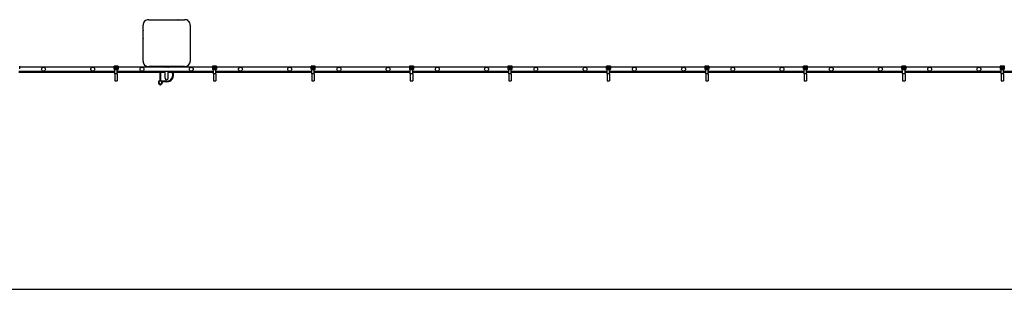
# Model space of a CAD drawing. Units: millimetres. Extents: x -764 to 37, y 699 to 819.
# Drawn here: x -564 to -464, y 719 to 747 of the extents above; entities that cross this region are included whole.
import ezdxf

# ---------------------------------------------------------------- set-up
doc = ezdxf.new("R2010")
doc.units = ezdxf.units.MM

msp = doc.modelspace()

# ---------------------------------------------------------------- linework, layer by layer
at = {"color": 7, "linetype": 'Continuous', "lineweight": 25}
for p, q in [((-550.59, 746.71), (-546.94, 746.71)), ((-549.21, 746.71), (-549.22, 746.71)), ((-548.31, 746.71), (-548.31, 746.71)), ((-551.14, 742.51), (-551.14, 746.15)), ((-546.38, 746.16), (-546.38, 742.51)), ((-551.14, 744.79), (-551.14, 744.78)), ((-551.14, 743.88), (-551.14, 743.88)), ((-563.79, 741.48), (-554.02, 741.48)), ((-563.79, 741.38), (-554.02, 741.38)), ((-563.71, 741.71), (-563.71, 741.98)), ((-563.71, 741.98), (-563.71, 741.98)), ((-554.1, 741.88), (-563.71, 741.88)), ((-554.1, 741.98), (-554.1, 741.71)), ((-554.09, 741.95), (-554.1, 741.98)), ((-554.1, 741.98), (-554.1, 741.71)), ((-554.1, 741.98), (-554.1, 741.98)), ((-554.1, 741.68), (-554.09, 741.72)), ((-554.1, 741.71), (-554.1, 741.68)), ((-554.1, 741.71), (-554.1, 741.68)), ((-554.1, 741.71), (-554.1, 741.71)), ((-554.1, 741.68), (-554.1, 741.68)), ((-554.09, 741.72), (-554.09, 741.95)), ((-554.08, 741.95), (-554.09, 741.95)), ((-554.08, 741.72), (-554.09, 741.72)), ((-553.72, 742), (-554.08, 742)), ((-554.08, 742), (-554.06, 741.98)), ((-553.72, 742), (-554.08, 742)), ((-554.08, 742), (-554.08, 742)), ((-554.08, 741.95), (-554.08, 741.72)), ((-554.07, 741.66), (-554.08, 741.66)), ((-554.06, 741.69), (-554.07, 741.66)), ((-554.07, 741.66), (-553.72, 741.66)), ((-554.06, 741.97), (-554.06, 741.98)), ((-554.06, 741.98), (-553.73, 741.98)), ((-553.73, 741.97), (-554.06, 741.97)), ((-554.06, 741.69), (-554.06, 741.7)), ((-554.06, 741.7), (-553.73, 741.7)), ((-553.73, 741.69), (-554.06, 741.69)), ((-554.03, 741.91), (-554.03, 741.83)), ((-554.02, 741.91), (-554.03, 741.91)), ((-554.02, 741.88), (-554.03, 741.88)), ((-554.03, 741.83), (-553.96, 741.83)), ((-553.78, 741.91), (-554.02, 741.91)), ((-554.02, 741.91), (-554.02, 741.84)), ((-554.02, 741.84), (-553.78, 741.84)), ((-553.78, 741.66), (-554.02, 741.66)), ((-554.02, 741.2), (-554.02, 741.66)), ((-553.96, 741.83), (-553.96, 741.77)), ((-553.96, 741.77), (-553.83, 741.77)), ((-553.95, 741.82), (-553.95, 741.84)), ((-553.95, 741.82), (-553.85, 741.82)), ((-553.95, 741.77), (-553.95, 741.82)), ((-553.85, 741.82), (-553.85, 741.84)), ((-553.85, 741.77), (-553.85, 741.82)), ((-553.83, 741.77), (-553.83, 741.83)), ((-553.83, 741.83), (-553.77, 741.83)), ((-553.77, 741.91), (-553.78, 741.91)), ((-553.78, 741.84), (-553.78, 741.91)), ((-553.77, 741.88), (-553.78, 741.88)), ((-553.78, 741.2), (-553.78, 741.66)), ((-553.78, 741.48), (-544, 741.48)), ((-553.78, 741.38), (-548.93, 741.38)), ((-553.77, 741.83), (-553.77, 741.91)), ((-553.73, 741.98), (-553.72, 742)), ((-553.73, 741.97), (-553.73, 741.98)), ((-553.73, 741.69), (-553.73, 741.7)), ((-553.72, 741.66), (-553.73, 741.69)), ((-553.72, 742), (-553.72, 742)), ((-553.72, 741.72), (-553.72, 741.95)), ((-553.71, 741.95), (-553.72, 741.95)), ((-553.71, 741.72), (-553.72, 741.72)), ((-553.72, 741.66), (-553.72, 741.66)), ((-553.69, 741.98), (-553.71, 741.95)), ((-553.71, 741.95), (-553.71, 741.72)), ((-553.71, 741.72), (-553.7, 741.68)), ((-553.7, 741.68), (-553.69, 741.71)), ((-553.7, 741.68), (-553.69, 741.71)), ((-553.7, 741.68), (-553.7, 741.68)), ((-553.69, 741.71), (-553.69, 741.98)), ((-553.69, 741.71), (-553.69, 741.98)), ((-553.69, 741.98), (-553.69, 741.98)), ((-544.08, 741.88), (-553.69, 741.88)), ((-553.69, 741.71), (-553.69, 741.71)), ((-546.94, 741.95), (-550.59, 741.95)), ((-548.96, 741.95), (-548.96, 741.9)), ((-548.96, 741.9), (-548.9, 741.9)), ((-548.93, 741.48), (-548.93, 740.78)), ((-548.63, 741.9), (-548.56, 741.9)), ((-548.6, 740.78), (-548.6, 741.48)), ((-548.6, 741.38), (-544, 741.38)), ((-548.56, 741.9), (-548.56, 741.95)), ((-544.08, 741.98), (-544.08, 741.71)), ((-544.07, 741.95), (-544.08, 741.98)), ((-544.08, 741.98), (-544.08, 741.71)), ((-544.08, 741.98), (-544.08, 741.98)), ((-544.08, 741.68), (-544.07, 741.72)), ((-544.08, 741.71), (-544.08, 741.68)), ((-544.08, 741.71), (-544.08, 741.68)), ((-544.08, 741.71), (-544.08, 741.71)), ((-544.08, 741.68), (-544.08, 741.68)), ((-544.07, 741.72), (-544.07, 741.95)), ((-544.06, 741.95), (-544.07, 741.95)), ((-544.06, 741.72), (-544.07, 741.72)), ((-543.7, 742), (-544.06, 742)), ((-544.06, 742), (-544.04, 741.98)), ((-543.7, 742), (-544.06, 742)), ((-544.06, 742), (-544.06, 742)), ((-544.06, 741.95), (-544.06, 741.72)), ((-544.04, 741.69), (-544.06, 741.66)), ((-544.05, 741.66), (-544.06, 741.66)), ((-544.05, 741.66), (-543.71, 741.66)), ((-544.04, 741.97), (-544.04, 741.98)), ((-544.04, 741.98), (-543.72, 741.98)), ((-543.72, 741.97), (-544.04, 741.97)), ((-544.04, 741.69), (-544.04, 741.7)), ((-544.04, 741.7), (-543.72, 741.7)), ((-543.72, 741.69), (-544.04, 741.69)), ((-544.01, 741.91), (-544.01, 741.83)), ((-544, 741.91), (-544.01, 741.91)), ((-544, 741.88), (-544.01, 741.88)), ((-544.01, 741.83), (-543.94, 741.83)), ((-543.76, 741.91), (-544, 741.91)), ((-544, 741.91), (-544, 741.84)), ((-544, 741.84), (-543.76, 741.84)), ((-543.76, 741.66), (-544, 741.66)), ((-544, 741.2), (-544, 741.66)), ((-543.94, 741.83), (-543.94, 741.77)), ((-543.94, 741.77), (-543.82, 741.77)), ((-543.93, 741.82), (-543.93, 741.84)), ((-543.93, 741.82), (-543.83, 741.82)), ((-543.93, 741.77), (-543.93, 741.82)), ((-543.83, 741.82), (-543.83, 741.84)), ((-543.83, 741.77), (-543.83, 741.82)), ((-543.82, 741.83), (-543.75, 741.83)), ((-543.82, 741.77), (-543.82, 741.83)), ((-543.75, 741.91), (-543.76, 741.91)), ((-543.76, 741.84), (-543.76, 741.91)), ((-543.75, 741.88), (-543.76, 741.88)), ((-543.76, 741.2), (-543.76, 741.66)), ((-543.76, 741.48), (-533.98, 741.48)), ((-543.76, 741.38), (-533.98, 741.38)), ((-543.75, 741.83), (-543.75, 741.91)), ((-543.72, 741.98), (-543.7, 742)), ((-543.72, 741.97), (-543.72, 741.98)), ((-543.72, 741.69), (-543.72, 741.7)), ((-543.71, 741.66), (-543.72, 741.69)), ((-543.7, 741.66), (-543.71, 741.66)), ((-543.7, 742), (-543.7, 742)), ((-543.7, 741.72), (-543.7, 741.95)), ((-543.69, 741.95), (-543.7, 741.95)), ((-543.69, 741.72), (-543.7, 741.72)), ((-543.68, 741.98), (-543.69, 741.95)), ((-543.69, 741.95), (-543.69, 741.72)), ((-543.69, 741.72), (-543.68, 741.68)), ((-543.68, 741.71), (-543.68, 741.98)), ((-543.68, 741.71), (-543.68, 741.98)), ((-543.68, 741.98), (-543.68, 741.98)), ((-534.07, 741.88), (-543.68, 741.88)), ((-543.68, 741.68), (-543.68, 741.71)), ((-543.68, 741.68), (-543.68, 741.71)), ((-543.68, 741.71), (-543.68, 741.71)), ((-543.68, 741.68), (-543.68, 741.68)), ((-534.07, 741.98), (-534.07, 741.71)), ((-534.05, 741.95), (-534.07, 741.98)), ((-534.07, 741.98), (-534.07, 741.71)), ((-534.07, 741.98), (-534.07, 741.98)), ((-534.07, 741.71), (-534.07, 741.68)), ((-534.07, 741.71), (-534.07, 741.68)), ((-534.07, 741.71), (-534.07, 741.71)), ((-534.07, 741.68), (-534.06, 741.68)), ((-534.06, 741.68), (-534.05, 741.72)), ((-534.05, 741.72), (-534.05, 741.95)), ((-534.04, 741.95), (-534.05, 741.95)), ((-534.04, 741.72), (-534.05, 741.72)), ((-533.69, 742), (-534.04, 742)), ((-534.04, 742), (-534.03, 741.98)), ((-533.69, 742), (-534.04, 742)), ((-534.04, 742), (-534.04, 742)), ((-534.04, 741.95), (-534.04, 741.72)), ((-534.03, 741.69), (-534.04, 741.66)), ((-534.04, 741.66), (-533.69, 741.66)), ((-534.04, 741.66), (-534.04, 741.66)), ((-534.03, 741.97), (-534.03, 741.98)), ((-534.03, 741.98), (-533.7, 741.98)), ((-533.7, 741.97), (-534.03, 741.97)), ((-534.03, 741.69), (-534.03, 741.7)), ((-534.03, 741.7), (-533.7, 741.7)), ((-533.7, 741.69), (-534.03, 741.69)), ((-533.98, 741.91), (-533.99, 741.91)), ((-533.99, 741.91), (-533.99, 741.83)), ((-533.98, 741.88), (-533.99, 741.88)), ((-533.99, 741.83), (-533.93, 741.83)), ((-533.98, 741.91), (-533.98, 741.84)), ((-533.74, 741.91), (-533.98, 741.91)), ((-533.98, 741.84), (-533.74, 741.84)), ((-533.74, 741.66), (-533.98, 741.66)), ((-533.98, 741.2), (-533.98, 741.66)), ((-533.93, 741.83), (-533.93, 741.77)), ((-533.93, 741.77), (-533.8, 741.77)), ((-533.91, 741.82), (-533.91, 741.84)), ((-533.91, 741.82), (-533.82, 741.82)), ((-533.91, 741.77), (-533.91, 741.82)), ((-533.82, 741.82), (-533.82, 741.84)), ((-533.82, 741.77), (-533.82, 741.82)), ((-533.8, 741.77), (-533.8, 741.83)), ((-533.8, 741.83), (-533.74, 741.83)), ((-533.74, 741.83), (-533.74, 741.91)), ((-533.74, 741.91), (-533.74, 741.91)), ((-533.74, 741.84), (-533.74, 741.91)), ((-533.74, 741.88), (-533.74, 741.88)), ((-533.74, 741.2), (-533.74, 741.66)), ((-533.74, 741.48), (-523.97, 741.48)), ((-533.74, 741.38), (-523.97, 741.38)), ((-533.7, 741.98), (-533.69, 742)), ((-533.7, 741.97), (-533.7, 741.98)), ((-533.7, 741.69), (-533.7, 741.7)), ((-533.69, 741.66), (-533.7, 741.69)), ((-533.69, 742), (-533.69, 742)), ((-533.69, 741.72), (-533.69, 741.95)), ((-533.68, 741.95), (-533.69, 741.95)), ((-533.68, 741.72), (-533.69, 741.72)), ((-533.69, 741.66), (-533.69, 741.66)), ((-533.66, 741.98), (-533.68, 741.95)), ((-533.68, 741.95), (-533.68, 741.72)), ((-533.68, 741.72), (-533.66, 741.68)), ((-533.66, 741.71), (-533.66, 741.98)), ((-533.66, 741.71), (-533.66, 741.98)), ((-533.66, 741.98), (-533.66, 741.98)), ((-524.05, 741.88), (-533.66, 741.88)), ((-533.66, 741.68), (-533.66, 741.71)), ((-533.66, 741.68), (-533.66, 741.71)), ((-533.66, 741.71), (-533.66, 741.71)), ((-533.66, 741.68), (-533.66, 741.68)), ((-524.05, 741.98), (-524.05, 741.71)), ((-524.03, 741.95), (-524.05, 741.98)), ((-524.05, 741.98), (-524.05, 741.71)), ((-524.05, 741.98), (-524.05, 741.98)), ((-524.05, 741.68), (-524.03, 741.72)), ((-524.05, 741.71), (-524.05, 741.68)), ((-524.05, 741.71), (-524.05, 741.68)), ((-524.05, 741.71), (-524.05, 741.71)), ((-524.05, 741.68), (-524.05, 741.68)), ((-524.03, 741.72), (-524.03, 741.95)), ((-524.02, 741.95), (-524.03, 741.95)), ((-524.02, 741.72), (-524.03, 741.72)), ((-523.67, 742), (-524.02, 742)), ((-524.02, 742), (-524.01, 741.98)), ((-523.67, 742), (-524.02, 742)), ((-524.02, 742), (-524.02, 742)), ((-524.02, 741.95), (-524.02, 741.72)), ((-524.01, 741.69), (-524.02, 741.66)), ((-524.02, 741.66), (-523.67, 741.66)), ((-524.02, 741.66), (-524.02, 741.66)), ((-524.01, 741.97), (-524.01, 741.98)), ((-524.01, 741.98), (-523.68, 741.98)), ((-523.68, 741.97), (-524.01, 741.97)), ((-524.01, 741.69), (-524.01, 741.7)), ((-524.01, 741.7), (-523.68, 741.7)), ((-523.68, 741.69), (-524.01, 741.69)), ((-523.97, 741.91), (-523.97, 741.91)), ((-523.97, 741.91), (-523.97, 741.83)), ((-523.97, 741.91), (-523.97, 741.84)), ((-523.73, 741.91), (-523.97, 741.91)), ((-523.97, 741.88), (-523.97, 741.88)), ((-523.97, 741.84), (-523.73, 741.84)), ((-523.97, 741.83), (-523.91, 741.83)), ((-523.73, 741.66), (-523.97, 741.66)), ((-523.97, 741.2), (-523.97, 741.66)), ((-523.91, 741.83), (-523.91, 741.77)), ((-523.91, 741.77), (-523.78, 741.77)), ((-523.89, 741.82), (-523.89, 741.84)), ((-523.89, 741.82), (-523.8, 741.82)), ((-523.89, 741.77), (-523.89, 741.82)), ((-523.8, 741.82), (-523.8, 741.84)), ((-523.8, 741.77), (-523.8, 741.82)), ((-523.78, 741.83), (-523.72, 741.83)), ((-523.78, 741.77), (-523.78, 741.83)), ((-523.72, 741.91), (-523.73, 741.91)), ((-523.73, 741.84), (-523.73, 741.91)), ((-523.72, 741.88), (-523.73, 741.88)), ((-523.73, 741.2), (-523.73, 741.66)), ((-523.73, 741.48), (-513.95, 741.48)), ((-523.73, 741.38), (-513.95, 741.38)), ((-523.72, 741.83), (-523.72, 741.91)), ((-523.68, 741.98), (-523.67, 742)), ((-523.68, 741.97), (-523.68, 741.98)), ((-523.68, 741.69), (-523.68, 741.7)), ((-523.67, 741.66), (-523.68, 741.69)), ((-523.67, 742), (-523.67, 742)), ((-523.67, 741.72), (-523.67, 741.95)), ((-523.66, 741.95), (-523.67, 741.95)), ((-523.66, 741.72), (-523.67, 741.72)), ((-523.67, 741.66), (-523.67, 741.66)), ((-523.64, 741.98), (-523.66, 741.95)), ((-523.66, 741.95), (-523.66, 741.72)), ((-523.66, 741.72), (-523.65, 741.68)), ((-523.65, 741.68), (-523.64, 741.68)), ((-523.64, 741.71), (-523.64, 741.98)), ((-523.64, 741.71), (-523.64, 741.98)), ((-523.64, 741.98), (-523.64, 741.98)), ((-514.03, 741.88), (-523.64, 741.88)), ((-523.64, 741.68), (-523.64, 741.71)), ((-523.64, 741.68), (-523.64, 741.71)), ((-523.64, 741.71), (-523.64, 741.71)), ((-514.03, 741.98), (-514.03, 741.71)), ((-514.02, 741.95), (-514.03, 741.98)), ((-514.03, 741.98), (-514.03, 741.71)), ((-514.03, 741.98), (-514.03, 741.98)), ((-514.03, 741.68), (-514.02, 741.72)), ((-514.03, 741.71), (-514.03, 741.68)), ((-514.03, 741.71), (-514.03, 741.68)), ((-514.03, 741.71), (-514.03, 741.71)), ((-514.03, 741.68), (-514.03, 741.68)), ((-514.02, 741.72), (-514.02, 741.95)), ((-514.01, 741.95), (-514.02, 741.95)), ((-514.01, 741.72), (-514.02, 741.72)), ((-513.65, 742), (-514.01, 742)), ((-514.01, 742), (-513.99, 741.98)), ((-513.65, 742), (-514.01, 742)), ((-514.01, 742), (-514.01, 742)), ((-514.01, 741.95), (-514.01, 741.72)), ((-514, 741.66), (-514.01, 741.66)), ((-513.99, 741.69), (-514, 741.66)), ((-514, 741.66), (-513.65, 741.66)), ((-513.99, 741.97), (-513.99, 741.98)), ((-513.99, 741.98), (-513.67, 741.98)), ((-513.67, 741.97), (-513.99, 741.97)), ((-513.99, 741.69), (-513.99, 741.7)), ((-513.99, 741.7), (-513.67, 741.7)), ((-513.67, 741.69), (-513.99, 741.69)), ((-513.95, 741.91), (-513.96, 741.91)), ((-513.96, 741.91), (-513.96, 741.83)), ((-513.95, 741.88), (-513.96, 741.88)), ((-513.96, 741.83), (-513.89, 741.83)), ((-513.71, 741.91), (-513.95, 741.91)), ((-513.95, 741.91), (-513.95, 741.84)), ((-513.95, 741.84), (-513.71, 741.84)), ((-513.71, 741.66), (-513.95, 741.66)), ((-513.95, 741.2), (-513.95, 741.66)), ((-513.89, 741.83), (-513.89, 741.77)), ((-513.89, 741.77), (-513.77, 741.77)), ((-513.88, 741.82), (-513.88, 741.84)), ((-513.88, 741.82), (-513.78, 741.82)), ((-513.88, 741.77), (-513.88, 741.82)), ((-513.78, 741.82), (-513.78, 741.84)), ((-513.78, 741.77), (-513.78, 741.82)), ((-513.77, 741.83), (-513.7, 741.83)), ((-513.77, 741.77), (-513.77, 741.83)), ((-513.7, 741.91), (-513.71, 741.91)), ((-513.71, 741.84), (-513.71, 741.91)), ((-513.7, 741.88), (-513.71, 741.88)), ((-513.71, 741.2), (-513.71, 741.66)), ((-513.71, 741.48), (-503.93, 741.48)), ((-513.71, 741.38), (-503.93, 741.38)), ((-513.7, 741.83), (-513.7, 741.91)), ((-513.67, 741.98), (-513.65, 742)), ((-513.67, 741.97), (-513.67, 741.98)), ((-513.67, 741.69), (-513.67, 741.7)), ((-513.65, 741.66), (-513.67, 741.69)), ((-513.65, 742), (-513.65, 742)), ((-513.65, 741.72), (-513.65, 741.95)), ((-513.64, 741.95), (-513.65, 741.95)), ((-513.64, 741.72), (-513.65, 741.72)), ((-513.65, 741.66), (-513.65, 741.66)), ((-513.63, 741.98), (-513.64, 741.95)), ((-513.64, 741.95), (-513.64, 741.72)), ((-513.64, 741.72), (-513.63, 741.68)), ((-513.63, 741.71), (-513.63, 741.98)), ((-513.63, 741.71), (-513.63, 741.98)), ((-513.63, 741.98), (-513.63, 741.98)), ((-504.01, 741.88), (-513.63, 741.88)), ((-513.63, 741.68), (-513.63, 741.71)), ((-513.63, 741.68), (-513.63, 741.71)), ((-513.63, 741.71), (-513.63, 741.71)), ((-513.63, 741.68), (-513.63, 741.68)), ((-504.01, 741.98), (-504.01, 741.71)), ((-504, 741.95), (-504.01, 741.98)), ((-504.01, 741.98), (-504.01, 741.71)), ((-504.01, 741.98), (-504.01, 741.98)), ((-504.01, 741.68), (-504, 741.72)), ((-504.01, 741.71), (-504.01, 741.68)), ((-504.01, 741.71), (-504.01, 741.68)), ((-504.01, 741.71), (-504.01, 741.71)), ((-504.01, 741.68), (-504.01, 741.68)), ((-503.99, 741.95), (-504, 741.95)), ((-504, 741.72), (-504, 741.95)), ((-503.99, 741.72), (-504, 741.72)), ((-503.63, 742), (-503.99, 742)), ((-503.99, 742), (-503.97, 741.98)), ((-503.63, 742), (-503.99, 742)), ((-503.99, 742), (-503.99, 742)), ((-503.99, 741.95), (-503.99, 741.72)), ((-503.97, 741.69), (-503.99, 741.66)), ((-503.99, 741.66), (-503.64, 741.66)), ((-503.99, 741.66), (-503.99, 741.66)), ((-503.97, 741.97), (-503.97, 741.98)), ((-503.97, 741.98), (-503.65, 741.98)), ((-503.65, 741.97), (-503.97, 741.97)), ((-503.97, 741.69), (-503.97, 741.7)), ((-503.97, 741.7), (-503.65, 741.7)), ((-503.65, 741.69), (-503.97, 741.69)), ((-503.93, 741.91), (-503.94, 741.91)), ((-503.94, 741.91), (-503.94, 741.83)), ((-503.93, 741.88), (-503.94, 741.88)), ((-503.94, 741.83), (-503.87, 741.83)), ((-503.93, 741.91), (-503.93, 741.84)), ((-503.69, 741.91), (-503.93, 741.91)), ((-503.93, 741.84), (-503.69, 741.84)), ((-503.69, 741.66), (-503.93, 741.66)), ((-503.93, 741.2), (-503.93, 741.66)), ((-503.87, 741.83), (-503.87, 741.77)), ((-503.87, 741.77), (-503.75, 741.77)), ((-503.86, 741.82), (-503.86, 741.84)), ((-503.86, 741.77), (-503.86, 741.82)), ((-503.86, 741.82), (-503.76, 741.82)), ((-503.76, 741.82), (-503.76, 741.84)), ((-503.76, 741.77), (-503.76, 741.82)), ((-503.75, 741.83), (-503.68, 741.83)), ((-503.75, 741.77), (-503.75, 741.83)), ((-503.68, 741.91), (-503.69, 741.91)), ((-503.69, 741.84), (-503.69, 741.91)), ((-503.68, 741.88), (-503.69, 741.88)), ((-503.69, 741.2), (-503.69, 741.66)), ((-503.69, 741.48), (-493.91, 741.48)), ((-503.69, 741.38), (-493.91, 741.38)), ((-503.68, 741.83), (-503.68, 741.91)), ((-503.65, 741.98), (-503.63, 742)), ((-503.65, 741.97), (-503.65, 741.98)), ((-503.65, 741.69), (-503.65, 741.7)), ((-503.64, 741.66), (-503.65, 741.69)), ((-503.63, 741.66), (-503.64, 741.66)), ((-503.63, 742), (-503.63, 742)), ((-503.63, 741.72), (-503.63, 741.95)), ((-503.62, 741.95), (-503.63, 741.95)), ((-503.62, 741.72), (-503.63, 741.72)), ((-503.61, 741.98), (-503.62, 741.95)), ((-503.62, 741.95), (-503.62, 741.72)), ((-503.62, 741.72), (-503.61, 741.68)), ((-503.61, 741.71), (-503.61, 741.98)), ((-503.61, 741.71), (-503.61, 741.98)), ((-503.61, 741.98), (-503.61, 741.98)), ((-494, 741.88), (-503.61, 741.88)), ((-503.61, 741.68), (-503.61, 741.71)), ((-503.61, 741.68), (-503.61, 741.71)), ((-503.61, 741.71), (-503.61, 741.71)), ((-503.61, 741.68), (-503.61, 741.68)), ((-494, 741.98), (-494, 741.71)), ((-493.98, 741.95), (-494, 741.98)), ((-494, 741.98), (-494, 741.71)), ((-494, 741.98), (-494, 741.98)), ((-494, 741.71), (-494, 741.68)), ((-494, 741.71), (-494, 741.68)), ((-494, 741.71), (-494, 741.71)), ((-494, 741.68), (-493.99, 741.68)), ((-493.99, 741.68), (-493.98, 741.72)), ((-493.98, 741.72), (-493.98, 741.95)), ((-493.97, 741.95), (-493.98, 741.95)), ((-493.97, 741.72), (-493.98, 741.72)), ((-493.62, 742), (-493.97, 742)), ((-493.97, 742), (-493.96, 741.98)), ((-493.62, 742), (-493.97, 742)), ((-493.97, 742), (-493.97, 742)), ((-493.97, 741.95), (-493.97, 741.72)), ((-493.96, 741.69), (-493.97, 741.66)), ((-493.97, 741.66), (-493.62, 741.66)), ((-493.97, 741.66), (-493.97, 741.66)), ((-493.96, 741.97), (-493.96, 741.98)), ((-493.96, 741.98), (-493.63, 741.98)), ((-493.63, 741.97), (-493.96, 741.97)), ((-493.96, 741.69), (-493.96, 741.7)), ((-493.96, 741.7), (-493.63, 741.7)), ((-493.63, 741.69), (-493.96, 741.69)), ((-493.91, 741.91), (-493.92, 741.91)), ((-493.92, 741.91), (-493.92, 741.83)), ((-493.91, 741.88), (-493.92, 741.88)), ((-493.92, 741.83), (-493.86, 741.83)), ((-493.91, 741.91), (-493.91, 741.84)), ((-493.67, 741.91), (-493.91, 741.91)), ((-493.91, 741.84), (-493.67, 741.84)), ((-493.67, 741.66), (-493.91, 741.66)), ((-493.91, 741.2), (-493.91, 741.66)), ((-493.86, 741.83), (-493.86, 741.77)), ((-493.86, 741.77), (-493.73, 741.77)), ((-493.84, 741.82), (-493.84, 741.84)), ((-493.84, 741.82), (-493.75, 741.82)), ((-493.84, 741.77), (-493.84, 741.82)), ((-493.75, 741.82), (-493.75, 741.84)), ((-493.75, 741.77), (-493.75, 741.82)), ((-493.73, 741.77), (-493.73, 741.83)), ((-493.73, 741.83), (-493.67, 741.83)), ((-493.67, 741.83), (-493.67, 741.91)), ((-493.67, 741.91), (-493.67, 741.91)), ((-493.67, 741.84), (-493.67, 741.91)), ((-493.67, 741.88), (-493.67, 741.88)), ((-493.67, 741.2), (-493.67, 741.66)), ((-493.67, 741.48), (-483.9, 741.48)), ((-493.67, 741.38), (-483.9, 741.38)), ((-493.63, 741.98), (-493.62, 742)), ((-493.63, 741.97), (-493.63, 741.98)), ((-493.63, 741.69), (-493.63, 741.7)), ((-493.62, 741.66), (-493.63, 741.69)), ((-493.62, 742), (-493.62, 742)), ((-493.61, 741.95), (-493.62, 741.95)), ((-493.62, 741.72), (-493.62, 741.95)), ((-493.61, 741.72), (-493.62, 741.72)), ((-493.62, 741.66), (-493.62, 741.66)), ((-493.59, 741.98), (-493.61, 741.95)), ((-493.61, 741.95), (-493.61, 741.72)), ((-493.61, 741.72), (-493.59, 741.68)), ((-493.59, 741.71), (-493.59, 741.98)), ((-493.59, 741.71), (-493.59, 741.98)), ((-493.59, 741.98), (-493.59, 741.98)), ((-483.98, 741.88), (-493.59, 741.88)), ((-493.59, 741.68), (-493.59, 741.71)), ((-493.59, 741.68), (-493.59, 741.71)), ((-493.59, 741.71), (-493.59, 741.71)), ((-493.59, 741.68), (-493.59, 741.68)), ((-483.98, 741.98), (-483.98, 741.71)), ((-483.96, 741.95), (-483.98, 741.98)), ((-483.98, 741.98), (-483.98, 741.71)), ((-483.98, 741.98), (-483.98, 741.98)), ((-483.98, 741.68), (-483.96, 741.72)), ((-483.98, 741.71), (-483.98, 741.68)), ((-483.98, 741.71), (-483.98, 741.68)), ((-483.98, 741.71), (-483.98, 741.71)), ((-483.98, 741.68), (-483.98, 741.68)), ((-483.95, 741.95), (-483.96, 741.95)), ((-483.96, 741.72), (-483.96, 741.95)), ((-483.95, 741.72), (-483.96, 741.72)), ((-483.6, 742), (-483.95, 742)), ((-483.95, 742), (-483.94, 741.98)), ((-483.6, 742), (-483.95, 742)), ((-483.95, 742), (-483.95, 742)), ((-483.95, 741.95), (-483.95, 741.72)), ((-483.94, 741.69), (-483.95, 741.66)), ((-483.95, 741.66), (-483.6, 741.66)), ((-483.95, 741.66), (-483.95, 741.66)), ((-483.94, 741.97), (-483.94, 741.98)), ((-483.94, 741.98), (-483.61, 741.98)), ((-483.61, 741.97), (-483.94, 741.97)), ((-483.94, 741.69), (-483.94, 741.7)), ((-483.94, 741.7), (-483.61, 741.7)), ((-483.61, 741.69), (-483.94, 741.69)), ((-483.9, 741.91), (-483.9, 741.91)), ((-483.9, 741.91), (-483.9, 741.83)), ((-483.9, 741.91), (-483.9, 741.84)), ((-483.66, 741.91), (-483.9, 741.91)), ((-483.9, 741.88), (-483.9, 741.88)), ((-483.9, 741.84), (-483.66, 741.84)), ((-483.9, 741.83), (-483.84, 741.83)), ((-483.66, 741.66), (-483.9, 741.66)), ((-483.9, 741.2), (-483.9, 741.66)), ((-483.84, 741.83), (-483.84, 741.77)), ((-483.84, 741.77), (-483.71, 741.77)), ((-483.82, 741.82), (-483.82, 741.84)), ((-483.82, 741.82), (-483.73, 741.82)), ((-483.82, 741.77), (-483.82, 741.82)), ((-483.73, 741.82), (-483.73, 741.84)), ((-483.73, 741.77), (-483.73, 741.82)), ((-483.71, 741.77), (-483.71, 741.83)), ((-483.71, 741.83), (-483.65, 741.83)), ((-483.65, 741.91), (-483.66, 741.91)), ((-483.66, 741.84), (-483.66, 741.91)), ((-483.65, 741.88), (-483.66, 741.88)), ((-483.66, 741.2), (-483.66, 741.66)), ((-483.66, 741.48), (-473.88, 741.48)), ((-483.66, 741.38), (-473.88, 741.38)), ((-483.65, 741.83), (-483.65, 741.91)), ((-483.61, 741.98), (-483.6, 742)), ((-483.61, 741.97), (-483.61, 741.98)), ((-483.61, 741.69), (-483.61, 741.7)), ((-483.6, 741.66), (-483.61, 741.69)), ((-483.6, 742), (-483.6, 742)), ((-483.59, 741.95), (-483.6, 741.95)), ((-483.6, 741.72), (-483.6, 741.95)), ((-483.59, 741.72), (-483.6, 741.72)), ((-483.6, 741.66), (-483.6, 741.66)), ((-483.57, 741.98), (-483.59, 741.95)), ((-483.59, 741.95), (-483.59, 741.72)), ((-483.59, 741.72), (-483.58, 741.68)), ((-483.58, 741.68), (-483.57, 741.68)), ((-483.57, 741.71), (-483.57, 741.98)), ((-483.57, 741.71), (-483.57, 741.98)), ((-483.57, 741.98), (-483.57, 741.98)), ((-473.96, 741.88), (-483.57, 741.88)), ((-483.57, 741.68), (-483.57, 741.71)), ((-483.57, 741.68), (-483.57, 741.71)), ((-483.57, 741.71), (-483.57, 741.71)), ((-473.96, 741.98), (-473.96, 741.71)), ((-473.95, 741.95), (-473.96, 741.98)), ((-473.96, 741.98), (-473.96, 741.71)), ((-473.96, 741.98), (-473.96, 741.98)), ((-473.96, 741.68), (-473.95, 741.72)), ((-473.96, 741.71), (-473.96, 741.68)), ((-473.96, 741.71), (-473.96, 741.68)), ((-473.96, 741.71), (-473.96, 741.71)), ((-473.96, 741.68), (-473.96, 741.68)), ((-473.95, 741.72), (-473.95, 741.95)), ((-473.94, 741.95), (-473.95, 741.95)), ((-473.94, 741.72), (-473.95, 741.72)), ((-473.58, 742), (-473.94, 742)), ((-473.94, 742), (-473.92, 741.98)), ((-473.58, 742), (-473.94, 742)), ((-473.94, 742), (-473.94, 742)), ((-473.94, 741.95), (-473.94, 741.72)), ((-473.93, 741.66), (-473.94, 741.66)), ((-473.92, 741.69), (-473.93, 741.66)), ((-473.93, 741.66), (-473.59, 741.66)), ((-473.92, 741.97), (-473.92, 741.98)), ((-473.92, 741.98), (-473.6, 741.98)), ((-473.6, 741.97), (-473.92, 741.97)), ((-473.92, 741.69), (-473.92, 741.7)), ((-473.92, 741.7), (-473.6, 741.7)), ((-473.6, 741.69), (-473.92, 741.69)), ((-473.88, 741.91), (-473.89, 741.91)), ((-473.89, 741.91), (-473.89, 741.83)), ((-473.88, 741.88), (-473.89, 741.88)), ((-473.89, 741.83), (-473.82, 741.83)), ((-473.64, 741.91), (-473.88, 741.91)), ((-473.88, 741.91), (-473.88, 741.84)), ((-473.88, 741.84), (-473.64, 741.84)), ((-473.64, 741.66), (-473.88, 741.66)), ((-473.88, 741.2), (-473.88, 741.66)), ((-473.82, 741.83), (-473.82, 741.77)), ((-473.82, 741.77), (-473.7, 741.77)), ((-473.81, 741.82), (-473.81, 741.84)), ((-473.81, 741.82), (-473.71, 741.82)), ((-473.81, 741.77), (-473.81, 741.82)), ((-473.71, 741.82), (-473.71, 741.84)), ((-473.71, 741.77), (-473.71, 741.82)), ((-473.7, 741.83), (-473.63, 741.83)), ((-473.7, 741.77), (-473.7, 741.83)), ((-473.63, 741.91), (-473.64, 741.91)), ((-473.64, 741.84), (-473.64, 741.91)), ((-473.63, 741.88), (-473.64, 741.88)), ((-473.64, 741.2), (-473.64, 741.66)), ((-473.64, 741.48), (-463.86, 741.48)), ((-473.64, 741.38), (-463.86, 741.38)), ((-473.63, 741.83), (-473.63, 741.91)), ((-473.6, 741.98), (-473.58, 742)), ((-473.6, 741.97), (-473.6, 741.98)), ((-473.6, 741.69), (-473.6, 741.7)), ((-473.59, 741.66), (-473.6, 741.69)), ((-473.58, 741.66), (-473.59, 741.66)), ((-473.58, 742), (-473.58, 742)), ((-473.57, 741.95), (-473.58, 741.95)), ((-473.58, 741.72), (-473.58, 741.95)), ((-473.57, 741.72), (-473.58, 741.72)), ((-473.56, 741.98), (-473.57, 741.95)), ((-473.57, 741.95), (-473.57, 741.72)), ((-473.57, 741.72), (-473.56, 741.68)), ((-473.56, 741.71), (-473.56, 741.98)), ((-473.56, 741.71), (-473.56, 741.98)), ((-473.56, 741.98), (-473.56, 741.98)), ((-463.95, 741.88), (-473.56, 741.88)), ((-473.56, 741.68), (-473.56, 741.71)), ((-473.56, 741.68), (-473.56, 741.71)), ((-473.56, 741.71), (-473.56, 741.71)), ((-473.56, 741.68), (-473.56, 741.68)), ((-463.95, 741.98), (-463.95, 741.71)), ((-463.93, 741.95), (-463.95, 741.98)), ((-463.95, 741.98), (-463.95, 741.71)), ((-463.95, 741.98), (-463.95, 741.98)), ((-463.95, 741.71), (-463.94, 741.68)), ((-463.95, 741.71), (-463.94, 741.68)), ((-463.95, 741.71), (-463.95, 741.71)), ((-463.94, 741.68), (-463.93, 741.72)), ((-463.94, 741.68), (-463.94, 741.68)), ((-463.93, 741.72), (-463.93, 741.95)), ((-463.92, 741.95), (-463.93, 741.95)), ((-463.92, 741.72), (-463.93, 741.72)), ((-463.56, 742), (-463.92, 742)), ((-463.92, 742), (-463.91, 741.98)), ((-463.56, 742), (-463.92, 742)), ((-463.92, 742), (-463.92, 742)), ((-463.92, 741.95), (-463.92, 741.72)), ((-463.91, 741.69), (-463.92, 741.66)), ((-463.92, 741.66), (-463.57, 741.66)), ((-463.92, 741.66), (-463.92, 741.66)), ((-463.91, 741.97), (-463.91, 741.98)), ((-463.91, 741.98), (-463.58, 741.98)), ((-463.58, 741.97), (-463.91, 741.97)), ((-463.91, 741.69), (-463.91, 741.7)), ((-463.91, 741.7), (-463.58, 741.7)), ((-463.58, 741.69), (-463.91, 741.69)), ((-463.86, 741.91), (-463.87, 741.91)), ((-463.87, 741.91), (-463.87, 741.83)), ((-463.86, 741.88), (-463.87, 741.88)), ((-463.87, 741.83), (-463.81, 741.83)), ((-463.86, 741.91), (-463.86, 741.84)), ((-463.62, 741.91), (-463.86, 741.91)), ((-463.86, 741.84), (-463.62, 741.84)), ((-463.62, 741.66), (-463.86, 741.66)), ((-463.86, 741.2), (-463.86, 741.66)), ((-463.81, 741.83), (-463.81, 741.77)), ((-463.81, 741.77), (-463.68, 741.77)), ((-463.79, 741.82), (-463.79, 741.84)), ((-463.79, 741.82), (-463.69, 741.82)), ((-463.79, 741.77), (-463.79, 741.82)), ((-463.69, 741.82), (-463.69, 741.84)), ((-463.69, 741.77), (-463.69, 741.82)), ((-463.68, 741.77), (-463.68, 741.83)), ((-463.68, 741.83), (-463.61, 741.83)), ((-463.61, 741.91), (-463.62, 741.91)), ((-463.62, 741.84), (-463.62, 741.91)), ((-463.61, 741.88), (-463.62, 741.88)), ((-463.62, 741.2), (-463.62, 741.66)), ((-463.62, 741.48), (-453.85, 741.48)), ((-463.62, 741.38), (-453.85, 741.38)), ((-463.61, 741.83), (-463.61, 741.91)), ((-463.58, 741.98), (-463.56, 742)), ((-463.58, 741.97), (-463.58, 741.98)), ((-463.58, 741.69), (-463.58, 741.7)), ((-463.57, 741.66), (-463.58, 741.69)), ((-463.56, 741.66), (-463.57, 741.66)), ((-463.56, 742), (-463.56, 742)), ((-463.56, 741.72), (-463.56, 741.95)), ((-463.55, 741.95), (-463.56, 741.95)), ((-463.55, 741.72), (-463.56, 741.72)), ((-463.54, 741.98), (-463.55, 741.95)), ((-463.55, 741.95), (-463.55, 741.72)), ((-463.55, 741.72), (-463.54, 741.68)), ((-463.54, 741.71), (-463.54, 741.98)), ((-463.54, 741.98), (-463.54, 741.98)), ((-463.54, 741.68), (-463.54, 741.71)), ((-463.54, 741.68), (-463.54, 741.71)), ((-463.54, 741.71), (-463.54, 741.71)), ((-463.54, 741.68), (-463.54, 741.68)), ((-553.78, 741.2), (-554.02, 741.2)), ((-554.02, 741.2), (-554.02, 740.5)), ((-554.02, 740.5), (-553.78, 740.5)), ((-553.78, 741.2), (-553.78, 740.5)), ((-549.54, 740.18), (-549.56, 740.47)), ((-549.55, 740.48), (-549.54, 740.48)), ((-549.54, 740.47), (-549.54, 740.48)), ((-549.54, 740.48), (-549.27, 740.48)), ((-549.27, 740.47), (-549.54, 740.47)), ((-549.54, 740.47), (-549.51, 740.18)), ((-549.47, 741.1), (-549.47, 740.48)), ((-549.4, 741.1), (-549.4, 740.48)), ((-549.28, 740.18), (-549.24, 740.4)), ((-549.27, 740.47), (-549.27, 740.48)), ((-549.27, 740.48), (-549.24, 740.48)), ((-549.24, 740.45), (-549.27, 740.47)), ((-549.22, 740.4), (-549.25, 740.18)), ((-549.24, 740.48), (-549.22, 740.47)), ((-549.24, 740.4), (-549.24, 740.45)), ((-549.22, 740.47), (-549.22, 740.47)), ((-549.22, 740.47), (-549.22, 740.4)), ((-548.76, 740.47), (-549.22, 740.47)), ((-549.22, 740.4), (-549.22, 740.4)), ((-548.76, 740.4), (-549.22, 740.4)), ((-543.76, 741.2), (-544, 741.2)), ((-544, 741.2), (-544, 740.5)), ((-544, 740.5), (-543.76, 740.5)), ((-543.76, 741.2), (-543.76, 740.5)), ((-533.74, 741.2), (-533.98, 741.2)), ((-533.98, 741.2), (-533.98, 740.5)), ((-533.98, 740.5), (-533.74, 740.5)), ((-533.74, 741.2), (-533.74, 740.5)), ((-523.73, 741.2), (-523.97, 741.2)), ((-523.97, 741.2), (-523.97, 740.5)), ((-523.97, 740.5), (-523.73, 740.5)), ((-523.73, 741.2), (-523.73, 740.5)), ((-513.71, 741.2), (-513.95, 741.2)), ((-513.95, 741.2), (-513.95, 740.5)), ((-513.95, 740.5), (-513.71, 740.5)), ((-513.71, 741.2), (-513.71, 740.5)), ((-503.69, 741.2), (-503.93, 741.2)), ((-503.93, 741.2), (-503.93, 740.5)), ((-503.93, 740.5), (-503.69, 740.5)), ((-503.69, 741.2), (-503.69, 740.5)), ((-493.67, 741.2), (-493.91, 741.2)), ((-493.91, 741.2), (-493.91, 740.5)), ((-493.91, 740.5), (-493.67, 740.5)), ((-493.67, 741.2), (-493.67, 740.5)), ((-483.66, 741.2), (-483.9, 741.2)), ((-483.9, 741.2), (-483.9, 740.5)), ((-483.9, 740.5), (-483.66, 740.5)), ((-483.66, 741.2), (-483.66, 740.5)), ((-473.64, 741.2), (-473.88, 741.2)), ((-473.88, 741.2), (-473.88, 740.5)), ((-473.88, 740.5), (-473.64, 740.5)), ((-473.64, 741.2), (-473.64, 740.5)), ((-463.62, 741.2), (-463.86, 741.2)), ((-463.86, 741.2), (-463.86, 740.5)), ((-463.86, 740.5), (-463.62, 740.5)), ((-463.62, 741.2), (-463.62, 740.5)), ((-549.51, 740.17), (-549.53, 740.17)), ((-549.51, 740.18), (-549.28, 740.18)), ((-549.51, 740.18), (-549.51, 740.17)), ((-549.28, 740.17), (-549.51, 740.17)), ((-549.47, 740.17), (-549.47, 740.05)), ((-549.4, 740.05), (-549.47, 740.05)), ((-549.4, 740.17), (-549.4, 740.05)), ((-549.28, 740.18), (-549.28, 740.17)), ((-549.26, 740.17), (-549.28, 740.17)), ((-764.14, 719.29), (37.25, 719.29))]:
    msp.add_line(p, q, dxfattribs=at)
at = {"color": 7, "linetype": 'Continuous', "lineweight": 25, "flags": 128}
for points in [[(-550.49, 746.71), (-550.49, 746.71), (-550.49, 746.71)], [(-550.35, 746.71), (-550.35, 746.71), (-550.35, 746.71)], [(-550.21, 746.71), (-550.21, 746.71), (-550.21, 746.71)], [(-550.06, 746.71), (-550.06, 746.71), (-550.07, 746.71)], [(-549.92, 746.71), (-549.92, 746.71), (-549.92, 746.71)], [(-549.78, 746.71), (-549.78, 746.71), (-549.78, 746.71)], [(-549.64, 746.71), (-549.64, 746.71), (-549.64, 746.71)], [(-549.5, 746.71), (-549.5, 746.71), (-549.5, 746.71)], [(-549.36, 746.71), (-549.36, 746.71), (-549.36, 746.71)], [(-548.17, 746.71), (-548.17, 746.71), (-548.17, 746.71)], [(-548.03, 746.71), (-548.03, 746.71), (-548.03, 746.71)], [(-547.89, 746.71), (-547.89, 746.71), (-547.89, 746.71)], [(-547.75, 746.71), (-547.75, 746.71), (-547.75, 746.71)], [(-547.6, 746.71), (-547.6, 746.71), (-547.61, 746.71)], [(-547.46, 746.71), (-547.46, 746.71), (-547.46, 746.71)], [(-547.32, 746.71), (-547.32, 746.71), (-547.32, 746.71)], [(-547.18, 746.71), (-547.18, 746.71), (-547.18, 746.71)], [(-547.04, 746.71), (-547.04, 746.71), (-547.04, 746.71)], [(-551.14, 746.06), (-551.14, 746.06), (-551.14, 746.06)], [(-551.14, 745.92), (-551.14, 745.92), (-551.14, 745.92)], [(-551.14, 745.78), (-551.14, 745.78), (-551.14, 745.78)], [(-551.14, 745.64), (-551.14, 745.63), (-551.14, 745.63)], [(-551.14, 745.49), (-551.14, 745.49), (-551.14, 745.49)], [(-551.14, 745.35), (-551.14, 745.35), (-551.14, 745.35)], [(-551.14, 745.21), (-551.14, 745.21), (-551.14, 745.21)], [(-551.14, 745.07), (-551.14, 745.07), (-551.14, 745.07)], [(-551.14, 744.93), (-551.14, 744.93), (-551.14, 744.93)], [(-551.14, 743.74), (-551.14, 743.74), (-551.14, 743.74)], [(-551.14, 743.6), (-551.14, 743.6), (-551.14, 743.6)], [(-551.14, 743.46), (-551.14, 743.46), (-551.14, 743.46)], [(-551.14, 743.32), (-551.14, 743.32), (-551.14, 743.32)], [(-551.14, 743.18), (-551.14, 743.17), (-551.14, 743.17)], [(-551.14, 743.03), (-551.14, 743.03), (-551.14, 743.03)], [(-551.14, 742.89), (-551.14, 742.89), (-551.14, 742.89)], [(-551.14, 742.75), (-551.14, 742.75), (-551.14, 742.75)], [(-551.14, 742.61), (-551.14, 742.61), (-551.14, 742.61)]]:
    msp.add_lwpolyline(points, dxfattribs=at)
at = {"color": 7, "linetype": 'Continuous', "lineweight": 25}
for centre in [(-561.29, 741.68), (-556.28, 741.68), (-551.27, 741.68), (-546.26, 741.68), (-541.25, 741.68), (-536.24, 741.68), (-531.23, 741.68), (-526.23, 741.68), (-521.22, 741.68), (-516.21, 741.68), (-511.2, 741.68), (-506.19, 741.68), (-501.18, 741.68), (-496.17, 741.68), (-491.16, 741.68), (-486.16, 741.68), (-481.15, 741.68), (-476.14, 741.68), (-471.13, 741.68), (-466.12, 741.68)]:
    msp.add_circle(centre, 0.2, dxfattribs=at)
for centre, radius, start, end in [((-550.64, 746.2), 0.511, 84.4026, 186.1596), ((-550.64, 746.21), 0.501, 117.7471, 148.2399), ((-546.89, 746.21), 0.51, 354.3813, 95.6187), ((-546.89, 746.21), 0.501, 27.8962, 62.1774), ((-550.64, 742.46), 0.51, 174.3813, 275.6187), ((-546.89, 742.46), 0.51, 264.3811, 5.6189), ((-550.64, 742.46), 0.501, 207.8335, 242.0929), ((-548.76, 741.1), 0.706, 157.0359, 180), ((-548.76, 741.1), 0.636, 154.3374, 180), ((-548.76, 741.82), 0.168, 150.903, 160.3775), ((-548.76, 741.1), 0.636, 270, 25.6626), ((-548.76, 741.1), 0.706, 270, 22.9641), ((-548.76, 741.82), 0.168, 19.6225, 28.9916), ((-546.89, 742.46), 0.501, 298.0144, 331.9856), ((-549.55, 740.47), 0.01, 90, 185), ((-549.24, 740.47), 0.01, 60, 90), ((-548.76, 740.78), 0.168, 180, 0), ((-549.53, 740.18), 0.01, 185, 270), ((-549.26, 740.18), 0.01, 270, 350)]:
    msp.add_arc(centre, radius, start, end, dxfattribs=at)
for centre, major_axis, ratio, start_param, end_param in [((-554.08, 741.98), (-0.0129, 0.0215), 0.998953, 5.745762, 7.311997), ((-554.07, 741.68), (-0.015, 0.0201), 0.995235, 0.932138, 2.493846), ((-554.08, 741.68), (0.0177, 0.0182), 0.970207, 2.325963, 3.89676), ((-554.06, 741.95), (-0.0129, 0.0215), 0.998953, 5.745762, 7.311997), ((-554.06, 741.72), (0.0072, 0.0241), 0.996546, 1.864276, 3.425984), ((-554.06, 741.95), (0.0078, -0.013), 0.99484, 2.604169, 4.170404), ((-554.06, 741.72), (-0.0044, -0.0146), 0.983499, 5.005868, 6.567577), ((-554.06, 741.68), (0.022, 0.0189), 0.743834, 3.846496, 3.855584), ((-553.73, 741.95), (0.0129, 0.0215), 0.998953, 5.254374, 6.820609), ((-553.73, 741.95), (-0.0078, -0.013), 0.99484, 2.112781, 3.679016), ((-553.73, 741.72), (-0.0072, 0.0241), 0.996546, 2.857201, 4.418909), ((-553.73, 741.72), (0.0044, -0.0146), 0.983499, 5.998794, 7.560502), ((-553.72, 741.98), (0.0129, 0.0215), 0.998953, 5.254374, 6.820609), ((-553.72, 741.68), (0.015, 0.0201), 0.995235, 3.789339, 5.351047), ((-553.72, 741.68), (-0.0177, 0.0182), 0.970207, 2.386426, 3.957222), ((-553.73, 741.68), (0.022, -0.0189), 0.743834, 5.569194, 5.578282), ((-544.06, 741.98), (-0.0129, 0.0215), 0.998953, 5.745762, 7.311997), ((-544.05, 741.68), (-0.015, 0.0201), 0.995235, 0.932138, 2.493846), ((-544.06, 741.68), (0.0177, 0.0182), 0.970207, 2.325963, 3.89676), ((-544.04, 741.95), (-0.0129, 0.0215), 0.998953, 5.745762, 7.311997), ((-544.04, 741.72), (0.0072, 0.0241), 0.996546, 1.864276, 3.425984), ((-544.04, 741.95), (0.0078, -0.013), 0.99484, 2.604169, 4.170404), ((-544.04, 741.72), (-0.0044, -0.0146), 0.983499, 5.005868, 6.567577), ((-544.05, 741.68), (0.022, 0.0189), 0.743834, 3.846496, 3.855584), ((-543.72, 741.95), (0.0129, 0.0215), 0.998953, 5.254374, 6.820609), ((-543.72, 741.95), (-0.0078, -0.013), 0.99484, 2.112781, 3.679016), ((-543.72, 741.72), (-0.0072, 0.0241), 0.996546, 2.857201, 4.418909), ((-543.72, 741.72), (0.0044, -0.0146), 0.983499, 5.998794, 7.560502), ((-543.71, 741.68), (0.015, 0.0201), 0.995235, 3.789339, 5.351047), ((-543.71, 741.68), (0.022, -0.0189), 0.743834, 5.569194, 5.578282), ((-543.7, 741.98), (0.0129, 0.0215), 0.998953, 5.254374, 6.820609), ((-543.7, 741.68), (-0.0177, 0.0182), 0.970207, 2.386426, 3.957222), ((-534.04, 741.98), (-0.0129, 0.0215), 0.998953, 5.745762, 7.311997), ((-534.04, 741.68), (0.0177, 0.0182), 0.970207, 2.325963, 3.89676), ((-534.04, 741.68), (-0.015, 0.0201), 0.995235, 0.932138, 2.493846), ((-534.03, 741.95), (-0.0129, 0.0215), 0.998953, 5.745762, 7.311997), ((-534.03, 741.72), (0.0072, 0.0241), 0.996546, 1.864276, 3.425984), ((-534.03, 741.95), (0.0078, -0.013), 0.99484, 2.604169, 4.170404), ((-534.03, 741.72), (-0.0044, -0.0146), 0.983499, 5.005868, 6.567577), ((-534.03, 741.68), (0.022, 0.0189), 0.743834, 3.846496, 3.855584), ((-533.7, 741.95), (0.0129, 0.0215), 0.998953, 5.254374, 6.820609), ((-533.7, 741.95), (-0.0078, -0.013), 0.99484, 2.112781, 3.679016), ((-533.7, 741.72), (0.0044, -0.0146), 0.983499, 5.998794, 7.560502), ((-533.7, 741.72), (-0.0072, 0.0241), 0.996546, 2.857201, 4.418909), ((-533.69, 741.98), (0.0129, 0.0215), 0.998953, 5.254374, 6.820609), ((-533.69, 741.68), (0.015, 0.0201), 0.995235, 3.789339, 5.351047), ((-533.69, 741.68), (-0.0177, 0.0182), 0.970207, 2.386426, 3.957222), ((-533.7, 741.68), (0.022, -0.0189), 0.743834, 5.569194, 5.578282), ((-524.02, 741.98), (-0.0129, 0.0215), 0.998953, 5.745762, 7.311997), ((-524.02, 741.68), (-0.015, 0.0201), 0.995235, 0.932138, 2.493846), ((-524.02, 741.68), (0.0177, 0.0182), 0.970207, 2.325963, 3.89676), ((-524.01, 741.95), (-0.0129, 0.0215), 0.998953, 5.745762, 7.311997), ((-524.01, 741.72), (0.0072, 0.0241), 0.996546, 1.864276, 3.425984), ((-524.01, 741.95), (0.0078, -0.013), 0.99484, 2.604169, 4.170404), ((-524.01, 741.72), (-0.0044, -0.0146), 0.983499, 5.005868, 6.567577), ((-524.01, 741.68), (0.022, 0.0189), 0.743834, 3.846496, 3.855584), ((-523.68, 741.95), (0.0129, 0.0215), 0.998953, 5.254374, 6.820609), ((-523.68, 741.95), (-0.0078, -0.013), 0.99484, 2.112781, 3.679016), ((-523.68, 741.72), (-0.0072, 0.0241), 0.996546, 2.857201, 4.418909), ((-523.68, 741.72), (0.0044, -0.0146), 0.983499, 5.998794, 7.560502), ((-523.67, 741.98), (0.0129, 0.0215), 0.998953, 5.254374, 6.820609), ((-523.67, 741.68), (0.015, 0.0201), 0.995235, 3.789339, 5.351047), ((-523.67, 741.68), (-0.0177, 0.0182), 0.970207, 2.386426, 3.957222), ((-523.68, 741.68), (0.022, -0.0189), 0.743834, 5.569194, 5.578282), ((-514.01, 741.98), (-0.0129, 0.0215), 0.998953, 5.745762, 7.311997), ((-514, 741.68), (-0.015, 0.0201), 0.995235, 0.932138, 2.493846), ((-514.01, 741.68), (0.0177, 0.0182), 0.970207, 2.325963, 3.89676), ((-513.99, 741.95), (-0.0129, 0.0215), 0.998953, 5.745762, 7.311997), ((-513.99, 741.72), (0.0072, 0.0241), 0.996546, 1.864276, 3.425984), ((-513.99, 741.95), (0.0078, -0.013), 0.99484, 2.604169, 4.170404), ((-513.99, 741.72), (-0.0044, -0.0146), 0.983499, 5.005868, 6.567577), ((-514, 741.68), (0.022, 0.0189), 0.743834, 3.846496, 3.855584), ((-513.67, 741.95), (0.0129, 0.0215), 0.998953, 5.254374, 6.820609), ((-513.67, 741.95), (-0.0078, -0.013), 0.99484, 2.112781, 3.679016), ((-513.67, 741.72), (-0.0072, 0.0241), 0.996546, 2.857201, 4.418909), ((-513.67, 741.72), (0.0044, -0.0146), 0.983499, 5.998794, 7.560502), ((-513.65, 741.98), (0.0129, 0.0215), 0.998953, 5.254374, 6.820609), ((-513.65, 741.68), (0.015, 0.0201), 0.995235, 3.789339, 5.351047), ((-513.65, 741.68), (-0.0177, 0.0182), 0.970207, 2.386426, 3.957222), ((-513.66, 741.68), (0.022, -0.0189), 0.743834, 5.569194, 5.578282), ((-503.99, 741.98), (-0.0129, 0.0215), 0.998953, 5.745762, 7.311997), ((-503.99, 741.68), (-0.015, 0.0201), 0.995235, 0.932138, 2.493846), ((-503.99, 741.68), (0.0177, 0.0182), 0.970207, 2.325963, 3.89676), ((-503.97, 741.95), (-0.0129, 0.0215), 0.998953, 5.745762, 7.311997), ((-503.97, 741.72), (0.0072, 0.0241), 0.996546, 1.864276, 3.425984), ((-503.97, 741.95), (0.0078, -0.013), 0.99484, 2.604169, 4.170404), ((-503.97, 741.72), (-0.0044, -0.0146), 0.983499, 5.005868, 6.567577), ((-503.98, 741.68), (0.022, 0.0189), 0.743834, 3.846496, 3.855584), ((-503.65, 741.95), (0.0129, 0.0215), 0.998953, 5.254374, 6.820609), ((-503.65, 741.95), (-0.0078, -0.013), 0.99484, 2.112781, 3.679016), ((-503.65, 741.72), (0.0044, -0.0146), 0.983499, 5.998794, 7.560502), ((-503.65, 741.72), (-0.0072, 0.0241), 0.996546, 2.857201, 4.418909), ((-503.64, 741.68), (0.015, 0.0201), 0.995235, 3.789339, 5.351047), ((-503.64, 741.68), (0.022, -0.0189), 0.743834, 5.569194, 5.578282), ((-503.63, 741.98), (0.0129, 0.0215), 0.998953, 5.254374, 6.820609), ((-503.63, 741.68), (-0.0177, 0.0182), 0.970207, 2.386426, 3.957222), ((-493.97, 741.98), (-0.0129, 0.0215), 0.998953, 5.745762, 7.311997), ((-493.97, 741.68), (0.0177, 0.0182), 0.970207, 2.325963, 3.89676), ((-493.97, 741.68), (-0.015, 0.0201), 0.995235, 0.932138, 2.493846), ((-493.96, 741.95), (-0.0129, 0.0215), 0.998953, 5.745762, 7.311997), ((-493.96, 741.72), (0.0072, 0.0241), 0.996546, 1.864276, 3.425984), ((-493.96, 741.95), (0.0078, -0.013), 0.99484, 2.604169, 4.170404), ((-493.96, 741.72), (-0.0044, -0.0146), 0.983499, 5.005868, 6.567577), ((-493.96, 741.68), (0.022, 0.0189), 0.743834, 3.846496, 3.855584), ((-493.63, 741.95), (0.0129, 0.0215), 0.998953, 5.254374, 6.820609), ((-493.63, 741.95), (-0.0078, -0.013), 0.99484, 2.112781, 3.679016), ((-493.63, 741.72), (0.0044, -0.0146), 0.983499, 5.998794, 7.560502), ((-493.63, 741.72), (-0.0072, 0.0241), 0.996546, 2.857201, 4.418909), ((-493.62, 741.98), (0.0129, 0.0215), 0.998953, 5.254374, 6.820609), ((-493.62, 741.68), (0.015, 0.0201), 0.995235, 3.789339, 5.351047), ((-493.62, 741.68), (-0.0177, 0.0182), 0.970207, 2.386426, 3.957222), ((-493.63, 741.68), (0.022, -0.0189), 0.743834, 5.569194, 5.578282), ((-483.95, 741.98), (-0.0129, 0.0215), 0.998953, 5.745762, 7.311997), ((-483.95, 741.68), (-0.015, 0.0201), 0.995235, 0.932138, 2.493846), ((-483.95, 741.68), (0.0177, 0.0182), 0.970207, 2.325963, 3.89676), ((-483.94, 741.95), (-0.0129, 0.0215), 0.998953, 5.745762, 7.311997), ((-483.94, 741.72), (0.0072, 0.0241), 0.996546, 1.864276, 3.425984), ((-483.94, 741.95), (0.0078, -0.013), 0.99484, 2.604169, 4.170404), ((-483.94, 741.72), (-0.0044, -0.0146), 0.983499, 5.005868, 6.567577), ((-483.94, 741.68), (0.022, 0.0189), 0.743834, 3.846496, 3.855584), ((-483.61, 741.95), (0.0129, 0.0215), 0.998953, 5.254374, 6.820609), ((-483.61, 741.95), (-0.0078, -0.013), 0.99484, 2.112781, 3.679016), ((-483.61, 741.72), (0.0044, -0.0146), 0.983499, 5.998794, 7.560502), ((-483.61, 741.72), (-0.0072, 0.0241), 0.996546, 2.857201, 4.418909), ((-483.6, 741.98), (0.0129, 0.0215), 0.998953, 5.254374, 6.820609), ((-483.6, 741.68), (0.015, 0.0201), 0.995235, 3.789339, 5.351047), ((-483.6, 741.68), (-0.0177, 0.0182), 0.970207, 2.386426, 3.957222), ((-483.61, 741.68), (0.022, -0.0189), 0.743834, 5.569194, 5.578282), ((-473.94, 741.98), (-0.0129, 0.0215), 0.998953, 5.745762, 7.311997), ((-473.93, 741.68), (-0.015, 0.0201), 0.995235, 0.932138, 2.493846), ((-473.94, 741.68), (0.0177, 0.0182), 0.970207, 2.325963, 3.89676), ((-473.92, 741.95), (-0.0129, 0.0215), 0.998953, 5.745762, 7.311997), ((-473.92, 741.72), (0.0072, 0.0241), 0.996546, 1.864276, 3.425984), ((-473.92, 741.95), (0.0078, -0.013), 0.99484, 2.604169, 4.170404), ((-473.92, 741.72), (-0.0044, -0.0146), 0.983499, 5.005868, 6.567577), ((-473.93, 741.68), (0.022, 0.0189), 0.743834, 3.846496, 3.855584), ((-473.6, 741.95), (0.0129, 0.0215), 0.998953, 5.254374, 6.820609), ((-473.6, 741.95), (-0.0078, -0.013), 0.99484, 2.112781, 3.679016), ((-473.6, 741.72), (0.0044, -0.0146), 0.983499, 5.998794, 7.560502), ((-473.6, 741.72), (-0.0072, 0.0241), 0.996546, 2.857201, 4.418909), ((-473.59, 741.68), (0.015, 0.0201), 0.995235, 3.789339, 5.351047), ((-473.59, 741.68), (0.022, -0.0189), 0.743834, 5.569194, 5.578282), ((-473.58, 741.98), (0.0129, 0.0215), 0.998953, 5.254374, 6.820609), ((-473.58, 741.68), (-0.0177, 0.0182), 0.970207, 2.386426, 3.957222), ((-463.92, 741.98), (-0.0129, 0.0215), 0.998953, 5.745762, 7.311997), ((-463.92, 741.68), (-0.015, 0.0201), 0.995235, 0.932138, 2.493846), ((-463.92, 741.68), (0.0177, 0.0182), 0.970207, 2.325963, 3.89676), ((-463.91, 741.95), (-0.0129, 0.0215), 0.998953, 5.745762, 7.311997), ((-463.91, 741.72), (0.0072, 0.0241), 0.996546, 1.864276, 3.425984), ((-463.91, 741.95), (0.0078, -0.013), 0.99484, 2.604169, 4.170404), ((-463.91, 741.72), (-0.0044, -0.0146), 0.983499, 5.005868, 6.567577), ((-463.91, 741.68), (0.022, 0.0189), 0.743834, 3.846496, 3.855584), ((-463.58, 741.95), (0.0129, 0.0215), 0.998953, 5.254374, 6.820609), ((-463.58, 741.95), (-0.0078, -0.013), 0.99484, 2.112781, 3.679016), ((-463.58, 741.72), (-0.0072, 0.0241), 0.996546, 2.857201, 4.418909), ((-463.58, 741.72), (0.0044, -0.0146), 0.983499, 5.998794, 7.560502), ((-463.57, 741.68), (0.015, 0.0201), 0.995235, 3.789339, 5.351047), ((-463.58, 741.68), (0.022, -0.0189), 0.743834, 5.569194, 5.578282), ((-463.56, 741.98), (0.0129, 0.0215), 0.998953, 5.254374, 6.820609), ((-463.57, 741.68), (-0.0177, 0.0182), 0.970207, 2.386426, 3.957222), ((-549.54, 740.47), (0.0251, 0.0009), 0.020798, 3.142685, 4.70892), ((-549.27, 740.47), (0.0351, 0.0087), 0.005037, 4.672284, 6.28842), ((-549.24, 740.45), (0.025, 0.0145), 0.039272, 4.689719, 6.260515), ((-549.24, 740.4), (0.025, -0.0022), 0.051939, 4.716933, 6.278641), ((-549.51, 740.18), (0.0251, 0.0009), 0.020798, 3.142685, 4.70892), ((-549.28, 740.18), (0.0251, -0.0017), 0.020389, 4.719319, 6.281027)]:
    msp.add_ellipse(centre, major_axis=major_axis, ratio=ratio, start_param=start_param, end_param=end_param, dxfattribs=at)
for points, knots in [([(-548.81, 741.95), (-548.82, 741.95), (-548.84, 741.95), (-548.87, 741.93), (-548.89, 741.91), (-548.9, 741.9)], [0, 0, 0, 0, 0.121576, 0.56361, 1, 1, 1, 1]), ([(-548.63, 741.9), (-548.64, 741.92), (-548.66, 741.94), (-548.7, 741.95), (-548.72, 741.95)], [0, 0, 0, 0, 0.530706, 1, 1, 1, 1])]:
    msp.add_open_spline(points, degree=3, knots=knots, dxfattribs=at)

doc.saveas('drawing.dxf')
